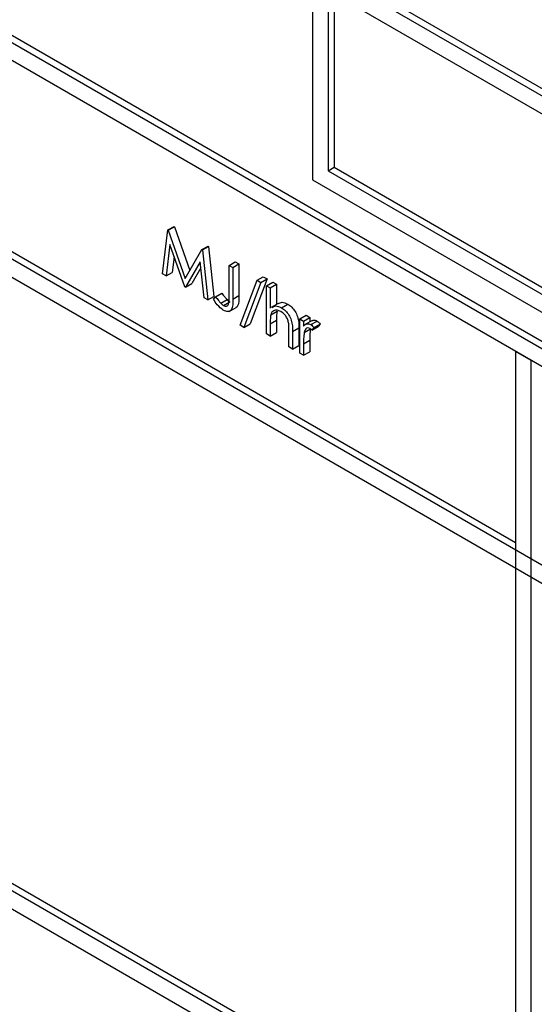
# Model space of a CAD drawing. Units: millimetres. Extents: x 5 to 415, y 5 to 292.
# Drawn here: x 327 to 328, y 219 to 221 of the extents above; entities that cross this region are included whole.
import ezdxf

# ---------------------------------------------------------------- set-up
doc = ezdxf.new("R2010")
doc.units = ezdxf.units.MM

msp = doc.modelspace()

# ---------------------------------------------------------------- linework, layer by layer
at = {"color": 7, "linetype": 'Continuous', "lineweight": 25}
for p, q in [((324.0142, 222.4787), (329.1761, 219.4989)), ((324.0283, 222.4869), (329.1902, 219.507)), ((329.1407, 219.4784), (324.0495, 222.4175)), ((329.1407, 219.0293), (324.0495, 221.9684)), ((324.0495, 221.9276), (329.1407, 218.9885)), ((327.5144, 221.0297), (327.5144, 220.5398)), ((329.1054, 220.1113), (327.5144, 221.0297)), ((329.1195, 220.1194), (327.5285, 221.0379)), ((329.07, 220.0908), (327.5497, 220.9685)), ((327.5497, 220.9685), (327.5497, 220.5602)), ((327.5639, 220.9603), (327.5639, 220.5684)), ((327.5497, 220.5602), (327.5639, 220.5684)), ((327.5639, 220.5684), (329.07, 219.6989)), ((329.1407, 217.6004), (324.0495, 220.5395)), ((327.5144, 220.5398), (329.1054, 219.6213)), ((327.5497, 220.5602), (329.07, 219.6826)), ((324.0142, 220.519), (329.1761, 217.5392)), ((327.974, 219.7192), (326.68, 220.4662)), ((327.1871, 220.4266), (327.2012, 220.4348)), ((327.1883, 220.4259), (327.2024, 220.4341)), ((327.2012, 220.4348), (327.2024, 220.4341)), ((327.2024, 220.4341), (327.2368, 220.3352)), ((327.175, 220.3275), (327.1871, 220.4266)), ((327.1871, 220.4266), (327.1883, 220.4259)), ((327.1883, 220.4259), (327.2262, 220.3169)), ((327.192, 220.3941), (327.1833, 220.3227)), ((327.2254, 220.2984), (327.192, 220.3941)), ((327.2641, 220.3822), (327.2782, 220.3903)), ((327.2653, 220.3815), (327.2794, 220.3896)), ((327.2782, 220.3903), (327.2794, 220.3896)), ((327.2794, 220.3896), (327.2916, 220.2764)), ((327.2018, 220.3662), (327.1974, 220.3308)), ((327.2262, 220.3169), (327.2641, 220.3822)), ((327.2641, 220.3822), (327.2653, 220.3815)), ((327.2653, 220.3815), (327.2775, 220.2683)), ((327.2604, 220.3545), (327.2272, 220.2973)), ((327.2619, 220.3408), (327.2414, 220.3055)), ((327.2692, 220.2731), (327.2604, 220.3545)), ((327.3258, 220.3465), (327.3399, 220.3547)), ((327.3258, 220.3465), (327.3341, 220.3418)), ((327.3258, 220.2759), (327.3258, 220.3465)), ((327.3341, 220.3418), (327.3482, 220.3499)), ((327.3341, 220.3418), (327.3341, 220.2701)), ((327.3399, 220.3547), (327.3482, 220.3499)), ((327.3482, 220.3499), (327.3482, 220.2782)), ((327.1833, 220.3227), (327.175, 220.3275)), ((327.1833, 220.3227), (327.1974, 220.3308)), ((327.4118, 220.3159), (327.3734, 220.2143)), ((327.389, 220.3128), (327.4031, 220.3209)), ((327.3977, 220.3077), (327.4118, 220.3159)), ((327.4031, 220.3209), (327.4118, 220.3159)), ((327.2272, 220.2973), (327.2254, 220.2984)), ((327.2272, 220.2973), (327.2414, 220.3055)), ((327.3506, 220.2111), (327.389, 220.3128)), ((327.3977, 220.3077), (327.3592, 220.2061)), ((327.389, 220.3128), (327.3977, 220.3077)), ((327.4107, 220.3003), (327.4248, 220.3084)), ((327.4107, 220.3003), (327.4189, 220.2955)), ((327.4107, 220.1914), (327.4107, 220.3003)), ((327.4189, 220.2955), (327.433, 220.3037)), ((327.4189, 220.2955), (327.4189, 220.2495)), ((327.4248, 220.3084), (327.433, 220.3037)), ((327.433, 220.3037), (327.433, 220.2584)), ((327.2775, 220.2683), (327.2692, 220.2731)), ((327.2775, 220.2683), (327.2916, 220.2764)), ((327.2904, 220.2703), (327.2953, 220.2757)), ((327.2953, 220.2757), (327.3095, 220.2838)), ((327.3341, 220.2701), (327.3482, 220.2782)), ((327.3071, 220.2609), (327.3212, 220.2691)), ((327.3131, 220.2559), (327.3272, 220.2641)), ((327.3259, 220.2422), (327.3418, 220.2514)), ((327.4369, 220.2606), (327.421, 220.2514)), ((327.4445, 220.2508), (327.4586, 220.259)), ((327.4202, 220.2348), (327.4343, 220.2429)), ((327.4861, 220.2254), (327.5002, 220.2336)), ((327.4943, 220.2207), (327.5085, 220.2288)), ((327.5002, 220.2336), (327.5085, 220.2288)), ((327.5085, 220.2288), (327.5085, 220.2189)), ((327.3592, 220.2061), (327.3506, 220.2111)), ((327.3592, 220.2061), (327.3734, 220.2143)), ((327.4189, 220.2147), (327.433, 220.2228)), ((327.4189, 220.2147), (327.4189, 220.1866)), ((327.433, 220.2228), (327.433, 220.1948)), ((327.4696, 220.197), (327.4837, 220.2052)), ((327.4837, 220.2052), (327.4837, 220.1655)), ((327.4861, 220.2254), (327.4943, 220.2207)), ((327.4861, 220.1478), (327.4861, 220.2254)), ((327.4943, 220.2207), (327.4943, 220.2092)), ((327.5129, 220.2214), (327.4988, 220.2133)), ((327.5107, 220.2126), (327.5249, 220.2207)), ((327.5134, 220.2001), (327.5275, 220.2083)), ((327.5179, 220.2058), (327.5134, 220.2001)), ((327.5179, 220.2058), (327.532, 220.2139)), ((327.532, 220.2139), (327.5275, 220.2083)), ((327.4189, 220.1866), (327.4107, 220.1914)), ((327.4189, 220.1866), (327.433, 220.1948)), ((327.4613, 220.1621), (327.4613, 220.1986)), ((327.4696, 220.197), (327.4696, 220.1574)), ((327.4958, 220.1949), (327.5099, 220.2031)), ((327.4696, 220.1574), (327.4613, 220.1621)), ((327.4696, 220.1574), (327.4837, 220.1655)), ((327.4943, 220.1692), (327.5085, 220.1773)), ((327.4943, 220.1692), (327.4943, 220.1431)), ((327.5085, 220.1773), (327.5085, 220.1513)), ((327.4943, 220.1431), (327.4861, 220.1478)), ((327.4943, 220.1431), (327.5085, 220.1513)), ((327.974, 220.152), (327.974, 218.2739)), ((328.0093, 220.1316), (327.974, 220.152)), ((328.0093, 218.2535), (328.0093, 220.1316)), ((327.974, 218.2903), (326.68, 219.0373))]:
    msp.add_line(p, q, dxfattribs=at)
for points, knots in [([(327.2953, 220.2757), (327.2974, 220.2728), (327.3012, 220.2677), (327.3053, 220.263), (327.3071, 220.2609)], [0, 0, 0, 0, 0.560101, 1, 1, 1, 1]), ([(327.3095, 220.2838), (327.3116, 220.281), (327.3153, 220.2758), (327.3194, 220.2711), (327.3212, 220.2691)], [0, 0, 0, 0, 0.560101, 1, 1, 1, 1]), ([(327.3131, 220.2559), (327.3144, 220.2553), (327.3169, 220.2541), (327.3203, 220.2543), (327.323, 220.2559), (327.3262, 220.2622), (327.326, 220.2698), (327.3258, 220.2759)], [0, 0, 0, 0, 0.124975, 0.249907, 0.374872, 0.499877, 1, 1, 1, 1]), ([(327.3482, 220.2782), (327.3483, 220.2695), (327.3483, 220.2586), (327.3434, 220.2518), (327.3419, 220.2514), (327.3418, 220.2514)], [0, 0, 0, 0, 0.795808, 0.995811, 1, 1, 1, 1]), ([(327.3126, 220.2453), (327.3079, 220.2489), (327.2995, 220.2555), (327.2932, 220.2658), (327.2904, 220.2703)], [0, 0, 0, 0, 0.557536, 1, 1, 1, 1]), ([(327.3071, 220.2609), (327.3081, 220.2598), (327.3101, 220.2578), (327.3122, 220.2565), (327.3131, 220.2559)], [0, 0, 0, 0, 0.559889, 1, 1, 1, 1]), ([(327.3341, 220.2701), (327.3343, 220.2611), (327.3345, 220.2498), (327.328, 220.2429), (327.322, 220.241), (327.3164, 220.2436), (327.3126, 220.2453)], [0, 0, 0, 0, 0.499534, 0.625077, 0.750653, 1, 1, 1, 1]), ([(327.3212, 220.2691), (327.3223, 220.2679), (327.3242, 220.266), (327.3263, 220.2646), (327.3272, 220.2641)], [0, 0, 0, 0, 0.559889, 1, 1, 1, 1]), ([(327.4233, 220.2514), (327.4259, 220.253), (327.4316, 220.2567), (327.4399, 220.2529), (327.4445, 220.2508)], [0, 0, 0, 0, 0.454803, 1, 1, 1, 1]), ([(327.4374, 220.2595), (327.44, 220.2612), (327.4457, 220.2649), (327.4541, 220.261), (327.4586, 220.259)], [0, 0, 0, 0, 0.454803, 1, 1, 1, 1]), ([(327.4445, 220.2508), (327.4475, 220.2488), (327.4535, 220.2447), (327.4614, 220.2345), (327.4694, 220.2175), (327.4695, 220.2054), (327.4696, 220.197)], [0, 0, 0, 0, 0.18702, 0.373898, 0.5606, 1, 1, 1, 1]), ([(327.4586, 220.259), (327.4616, 220.2569), (327.4676, 220.2528), (327.4755, 220.2427), (327.4836, 220.2257), (327.4837, 220.2136), (327.4837, 220.2052)], [0, 0, 0, 0, 0.18702, 0.373898, 0.5606, 1, 1, 1, 1]), ([(327.4202, 220.2348), (327.4197, 220.2312), (327.4189, 220.2247), (327.4189, 220.2177), (327.4189, 220.2147)], [0, 0, 0, 0, 0.559663, 1, 1, 1, 1]), ([(327.443, 220.2421), (327.4401, 220.2435), (327.4343, 220.2461), (327.4275, 220.2446), (327.4225, 220.2409), (327.4209, 220.2368), (327.4202, 220.2348)], [0, 0, 0, 0, 0.279548, 0.559389, 0.779706, 1, 1, 1, 1]), ([(327.4343, 220.2429), (327.4339, 220.2393), (327.433, 220.2329), (327.433, 220.2259), (327.433, 220.2228)], [0, 0, 0, 0, 0.559663, 1, 1, 1, 1]), ([(327.4604, 220.2168), (327.4597, 220.2197), (327.4583, 220.2254), (327.4524, 220.2356), (327.4466, 220.2397), (327.443, 220.2421)], [0, 0, 0, 0, 0.281322, 0.56149, 1, 1, 1, 1]), ([(327.4613, 220.1986), (327.4613, 220.2019), (327.4614, 220.2078), (327.4607, 220.2141), (327.4604, 220.2168)], [0, 0, 0, 0, 0.560292, 1, 1, 1, 1]), ([(327.4943, 220.2092), (327.4966, 220.2116), (327.4999, 220.2148), (327.5062, 220.2147), (327.5092, 220.2133), (327.5107, 220.2126)], [0, 0, 0, 0, 0.558793, 0.779484, 1, 1, 1, 1]), ([(327.5092, 220.2039), (327.5072, 220.2046), (327.5033, 220.2058), (327.4983, 220.2025), (327.4968, 220.1978), (327.4958, 220.1949)], [0, 0, 0, 0, 0.278338, 0.558761, 1, 1, 1, 1]), ([(327.5107, 220.2126), (327.5121, 220.2115), (327.5147, 220.2097), (327.5169, 220.207), (327.5179, 220.2058)], [0, 0, 0, 0, 0.559241, 1, 1, 1, 1]), ([(327.5134, 220.2207), (327.5143, 220.2215), (327.5161, 220.2231), (327.5203, 220.2228), (327.5234, 220.2214), (327.5249, 220.2207)], [0, 0, 0, 0, 0.319538, 0.659903, 1, 1, 1, 1]), ([(327.5249, 220.2207), (327.5263, 220.2197), (327.5288, 220.2179), (327.5311, 220.2151), (327.532, 220.2139)], [0, 0, 0, 0, 0.559241, 1, 1, 1, 1]), ([(327.4958, 220.1949), (327.4953, 220.1903), (327.4943, 220.182), (327.4943, 220.1731), (327.4943, 220.1692)], [0, 0, 0, 0, 0.559641, 1, 1, 1, 1]), ([(327.5099, 220.2031), (327.5094, 220.1985), (327.5084, 220.1902), (327.5085, 220.1813), (327.5085, 220.1773)], [0, 0, 0, 0, 0.559641, 1, 1, 1, 1]), ([(327.5134, 220.2001), (327.5126, 220.201), (327.5113, 220.2025), (327.5098, 220.2035), (327.5092, 220.2039)], [0, 0, 0, 0, 0.560399, 1, 1, 1, 1])]:
    msp.add_open_spline(points, degree=3, knots=knots, dxfattribs=at)

doc.saveas('drawing.dxf')
